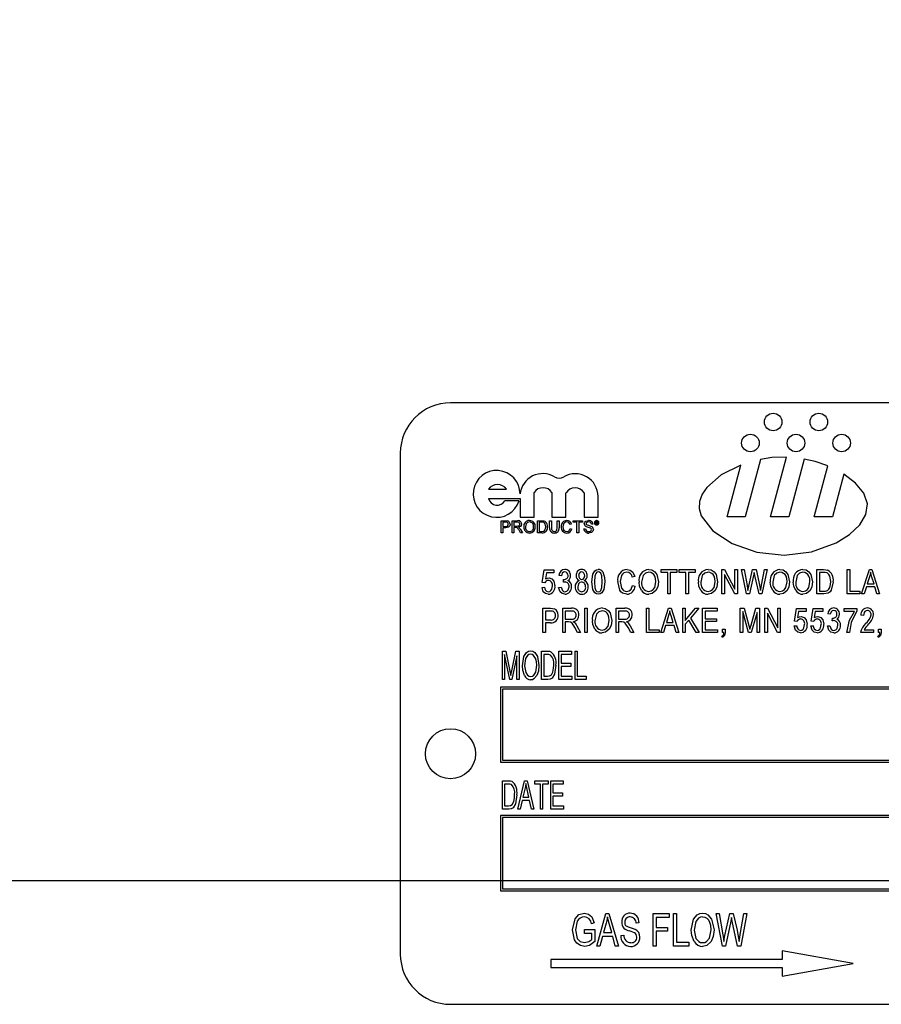
# Model space of a CAD drawing. Units: inches. Extents: x 8 to 168, y 8 to 126.
# Drawn here: x 88 to 90, y 63 to 65 of the extents above; entities that cross this region are included whole.
import ezdxf

# ---------------------------------------------------------------- set-up
doc = ezdxf.new("R2010")
doc.units = ezdxf.units.IN
doc.header["$LTSCALE"] = 16
doc.header["$MEASUREMENT"] = 0
doc.layers.add('FORMAT', color=7, linetype='Continuous')
doc.styles.add('SLDTEXTSTYLE0', font='TXT', dxfattribs={"width": 0.75})
doc.dimstyles.new('SLDDIMSTYLE1', dxfattribs={"dimtxt": 1.333333, "dimasz": 0.88, "dimexe": 0, "dimexo": 0.0625, "dimgap": 0.333333, "dimtad": 0, "dimtih": 1, "dimtoh": 1, "dimdec": 3, "dimrnd": 1e-09, "dimzin": 4, "dimdsep": 46, "dimtxsty": 'SLDTEXTSTYLE0', "dimsah": 1, "dimcen": 0.09, "dimadec": 0, "dimazin": 1, "dimtfac": 1, "dimtdec": 4, "dimtofl": 0, "dimtmove": 0, "dimatfit": 3, "dimfxl": 0, "dimfrac": 2, "dimtolj": 1, "dimtzin": 12, "dimarcsym": 0})

# ---------------------------------------------------------------- blocks, each defined once
blk = doc.blocks.new('_D_2')
at = {"layer": 'FORMAT'}
for p, q in [((83.8606, 64.1963), (83.8606, 77.021)), ((91.6106, 63.7543), (91.6106, 77.021)), ((83.8606, 76.021), (81.2006, 76.021)), ((91.6106, 76.021), (83.8606, 76.021))]:
    blk.add_line(p, q, dxfattribs=at)
for points in [[(83.8606, 76.021), (84.7406, 75.821), (84.7406, 76.221)], [(91.6106, 76.021), (90.7306, 76.221), (90.7306, 75.821)]]:
    blk.add_solid(points, dxfattribs=at)
at = {"layer": 'FORMAT', "insert": (76.7685, 76.6805), "char_height": 1.33333, "attachment_point": 1, "style": 'SLDTEXTSTYLE0'}
blk.add_mtext('7.750', dxfattribs=at)
blk = doc.blocks.new('_D_5')
at = {"layer": 'FORMAT'}
for p, q in [((83.8606, 64.1963), (83.8606, 79.8684)), ((152.8606, 69.1963), (152.8606, 79.8684)), ((83.8606, 78.8684), (115.6519, 78.8684)), ((152.8606, 78.8684), (121.0692, 78.8684))]:
    blk.add_line(p, q, dxfattribs=at)
for points in [[(83.8606, 78.8684), (84.7406, 78.6684), (84.7406, 79.0684)], [(152.8606, 78.8684), (151.9806, 79.0684), (151.9806, 78.6684)]]:
    blk.add_solid(points, dxfattribs=at)
at = {"layer": 'FORMAT', "insert": (115.6519, 79.5279), "char_height": 1.33333, "attachment_point": 1, "style": 'SLDTEXTSTYLE0'}
blk.add_mtext('69.000', dxfattribs=at)

msp = doc.modelspace()

# ---------------------------------------------------------------- linework, layer by layer
at = {"color": 7, "linetype": 'Continuous', "lineweight": 25}
for p, q in [((91.7557, 64.1463), (89.0057, 64.1463)), ((88.8807, 64.0213), (88.8807, 62.7713)), ((89.7788, 64.0055), (89.7405, 63.8625)), ((89.8039, 63.8625), (89.8437, 64.0111)), ((89.8878, 64.0063), (89.8492, 63.8625)), ((89.6952, 63.8625), (89.7298, 63.9914)), ((89.9126, 63.8625), (89.9466, 63.9892)), ((89.9864, 63.9689), (89.9579, 63.8625)), ((89.1005, 63.931), (89.1455, 63.931)), ((89.1005, 63.9077), (89.1791, 63.9077)), ((89.1765, 63.902), (89.1415, 63.902)), ((89.1791, 63.9077), (89.1791, 63.861)), ((89.2142, 63.861), (89.2142, 63.9225)), ((89.2587, 63.9225), (89.2587, 63.861)), ((89.2937, 63.861), (89.2937, 63.9217)), ((89.3387, 63.9217), (89.3387, 63.861)), ((89.3738, 63.861), (89.3738, 63.913)), ((89.1317, 63.8525), (89.1428, 63.8525)), ((89.1317, 63.8221), (89.1317, 63.8525)), ((89.1597, 63.8221), (89.1597, 63.8525)), ((89.1597, 63.8525), (89.1728, 63.8525)), ((89.1791, 63.861), (89.2142, 63.861)), ((89.2227, 63.8221), (89.2227, 63.8525)), ((89.2227, 63.8525), (89.2331, 63.8525)), ((89.253, 63.835), (89.253, 63.8525)), ((89.253, 63.8525), (89.2573, 63.8525)), ((89.2573, 63.8525), (89.2573, 63.8352)), ((89.2587, 63.861), (89.2937, 63.861)), ((89.2721, 63.8525), (89.2763, 63.8525)), ((89.2721, 63.8352), (89.2721, 63.8525)), ((89.2763, 63.8525), (89.2763, 63.835)), ((89.3114, 63.849), (89.3114, 63.8525)), ((89.3114, 63.8525), (89.3351, 63.8525)), ((89.3351, 63.8525), (89.3351, 63.849)), ((89.3387, 63.861), (89.3738, 63.861)), ((89.3679, 63.8503), (89.3705, 63.8503)), ((89.3679, 63.8442), (89.3679, 63.8503)), ((89.3688, 63.8492), (89.3688, 63.8475)), ((89.3704, 63.8492), (89.3688, 63.8492)), ((89.7405, 63.8625), (89.6952, 63.8625)), ((89.8492, 63.8625), (89.8039, 63.8625)), ((89.9579, 63.8625), (89.9126, 63.8625)), ((89.1432, 63.849), (89.136, 63.849)), ((89.136, 63.849), (89.136, 63.8381)), ((89.136, 63.8381), (89.1433, 63.8381)), ((89.136, 63.8346), (89.136, 63.8221)), ((89.1434, 63.8346), (89.136, 63.8346)), ((89.173, 63.849), (89.164, 63.849)), ((89.164, 63.849), (89.164, 63.8392)), ((89.164, 63.8392), (89.1721, 63.8392)), ((89.1683, 63.8357), (89.164, 63.8357)), ((89.164, 63.8357), (89.164, 63.8221)), ((89.1806, 63.8221), (89.1768, 63.8285)), ((89.1805, 63.8305), (89.1855, 63.8221)), ((89.2331, 63.849), (89.227, 63.849)), ((89.227, 63.849), (89.227, 63.8256)), ((89.227, 63.8256), (89.2332, 63.8256)), ((89.3075, 63.844), (89.3032, 63.8431)), ((89.304, 63.8328), (89.3082, 63.8318)), ((89.3211, 63.849), (89.3114, 63.849)), ((89.3211, 63.8221), (89.3211, 63.849)), ((89.3351, 63.849), (89.3254, 63.849)), ((89.3254, 63.849), (89.3254, 63.8221)), ((89.3382, 63.8326), (89.3425, 63.8326)), ((89.3611, 63.8439), (89.3569, 63.8439)), ((89.3688, 63.8442), (89.3679, 63.8442)), ((89.3688, 63.8475), (89.3704, 63.8475)), ((89.3705, 63.8464), (89.3688, 63.8464)), ((89.3688, 63.8464), (89.3688, 63.8442)), ((89.3718, 63.845), (89.3717, 63.8456)), ((89.3731, 63.8442), (89.3719, 63.8442)), ((89.3727, 63.8458), (89.3727, 63.8451)), ((89.3729, 63.8443), (89.3731, 63.8442)), ((89.136, 63.8221), (89.1317, 63.8221)), ((89.164, 63.8221), (89.1597, 63.8221)), ((89.1855, 63.8221), (89.1806, 63.8221)), ((89.2335, 63.8221), (89.2227, 63.8221)), ((89.3254, 63.8221), (89.3211, 63.8221)), ((89.2347, 63.6985), (89.2394, 63.7296)), ((89.2394, 63.7296), (89.2638, 63.7296)), ((89.2638, 63.7296), (89.2638, 63.7225)), ((89.5307, 63.7233), (89.5307, 63.7304)), ((89.5307, 63.7304), (89.5701, 63.7304)), ((89.5701, 63.7304), (89.5701, 63.7233)), ((89.5761, 63.7233), (89.5761, 63.7304)), ((89.5761, 63.7304), (89.6155, 63.7304)), ((89.6155, 63.7304), (89.6155, 63.7233)), ((89.6825, 63.6697), (89.6825, 63.7304)), ((89.6825, 63.7304), (89.6892, 63.7304)), ((89.6892, 63.7304), (89.7148, 63.682)), ((89.7148, 63.682), (89.7148, 63.7304)), ((89.7148, 63.7304), (89.7211, 63.7304)), ((89.7211, 63.7304), (89.7211, 63.6697)), ((89.7439, 63.6697), (89.7312, 63.7304)), ((89.7312, 63.7304), (89.7376, 63.7304)), ((89.7376, 63.7304), (89.7451, 63.6906)), ((89.7494, 63.6894), (89.759, 63.7304)), ((89.759, 63.7304), (89.7677, 63.7304)), ((89.7677, 63.7304), (89.7748, 63.6997)), ((89.781, 63.6914), (89.7885, 63.7304)), ((89.7949, 63.7304), (89.7819, 63.6697)), ((89.7885, 63.7304), (89.7949, 63.7304)), ((89.919, 63.6697), (89.919, 63.7304)), ((89.919, 63.7304), (89.9361, 63.7304)), ((89.9947, 63.6697), (89.9947, 63.7304)), ((89.9947, 63.7304), (90.001, 63.7304)), ((90.001, 63.7304), (90.001, 63.6768)), ((90.0306, 63.6697), (90.05, 63.7304)), ((90.05, 63.7304), (90.0561, 63.7304)), ((90.0561, 63.7304), (90.0755, 63.6697)), ((89.2447, 63.7225), (89.2424, 63.7075)), ((89.2638, 63.7225), (89.2447, 63.7225)), ((89.2824, 63.7154), (89.2761, 63.7162)), ((89.2871, 63.6988), (89.2879, 63.706)), ((89.2879, 63.706), (89.2888, 63.7059)), ((89.4653, 63.713), (89.459, 63.7115)), ((89.5473, 63.7233), (89.5307, 63.7233)), ((89.5473, 63.6697), (89.5473, 63.7233)), ((89.5701, 63.7233), (89.5536, 63.7233)), ((89.5536, 63.7233), (89.5536, 63.6697)), ((89.5926, 63.7233), (89.5761, 63.7233)), ((89.5926, 63.6697), (89.5926, 63.7233)), ((89.6155, 63.7233), (89.5989, 63.7233)), ((89.5989, 63.7233), (89.5989, 63.6697)), ((89.7144, 63.6697), (89.6888, 63.718)), ((89.6888, 63.718), (89.6888, 63.6697)), ((89.7615, 63.7159), (89.7508, 63.6697)), ((89.7645, 63.7159), (89.7629, 63.7231)), ((89.7749, 63.6697), (89.7645, 63.7159)), ((89.936, 63.7233), (89.9253, 63.7233)), ((89.9253, 63.7233), (89.9253, 63.6768)), ((90.0502, 63.7126), (90.0445, 63.6949)), ((90.0616, 63.6949), (90.0565, 63.7116)), ((89.2339, 63.6863), (89.2402, 63.687)), ((89.241, 63.6976), (89.2347, 63.6985)), ((89.2753, 63.6863), (89.2816, 63.687)), ((89.4598, 63.691), (89.4661, 63.6894)), ((89.7472, 63.6782), (89.7494, 63.6894)), ((90.0425, 63.6878), (90.0372, 63.6697)), ((90.0637, 63.6878), (90.0425, 63.6878)), ((90.0445, 63.6949), (90.0616, 63.6949)), ((90.069, 63.6697), (90.0637, 63.6878)), ((89.5536, 63.6697), (89.5473, 63.6697)), ((89.5989, 63.6697), (89.5926, 63.6697)), ((89.6888, 63.6697), (89.6825, 63.6697)), ((89.7211, 63.6697), (89.7144, 63.6697)), ((89.7508, 63.6697), (89.7439, 63.6697)), ((89.7819, 63.6697), (89.7749, 63.6697)), ((89.9369, 63.6697), (89.919, 63.6697)), ((89.9253, 63.6768), (89.9361, 63.6768)), ((90.0262, 63.6697), (89.9947, 63.6697)), ((90.001, 63.6768), (90.0262, 63.6768)), ((90.0262, 63.6768), (90.0262, 63.6697)), ((90.0372, 63.6697), (90.0306, 63.6697)), ((90.0755, 63.6697), (90.069, 63.6697)), ((89.2362, 63.5734), (89.2362, 63.6341)), ((89.2362, 63.6341), (89.2549, 63.6341)), ((89.2855, 63.5734), (89.2855, 63.6341)), ((89.2855, 63.6341), (89.3078, 63.6341)), ((89.3403, 63.5734), (89.3403, 63.6341)), ((89.3403, 63.6341), (89.3466, 63.6341)), ((89.3466, 63.6341), (89.3466, 63.5734)), ((89.4184, 63.5734), (89.4184, 63.6341)), ((89.4184, 63.6341), (89.4407, 63.6341)), ((89.4941, 63.5734), (89.4941, 63.6341)), ((89.4941, 63.6341), (89.5004, 63.6341)), ((89.5004, 63.6341), (89.5004, 63.5805)), ((89.53, 63.5734), (89.5493, 63.6341)), ((89.5493, 63.6341), (89.5555, 63.6341)), ((89.5555, 63.6341), (89.5749, 63.5734)), ((89.5848, 63.5734), (89.5848, 63.6341)), ((89.5848, 63.6341), (89.5911, 63.6341)), ((89.5911, 63.6341), (89.5911, 63.6038)), ((89.5911, 63.6038), (89.6168, 63.6341)), ((89.6248, 63.6341), (89.6039, 63.6095)), ((89.6168, 63.6341), (89.6248, 63.6341)), ((89.634, 63.5734), (89.634, 63.6341)), ((89.634, 63.6341), (89.6703, 63.6341)), ((89.6703, 63.6341), (89.6703, 63.627)), ((89.7283, 63.5734), (89.7283, 63.6341)), ((89.7283, 63.6341), (89.7381, 63.6341)), ((89.7381, 63.6341), (89.7499, 63.5911)), ((89.7551, 63.5919), (89.7674, 63.6341)), ((89.7674, 63.6341), (89.7763, 63.6341)), ((89.7763, 63.6341), (89.7763, 63.5734)), ((89.7894, 63.5734), (89.7894, 63.6341)), ((89.7894, 63.6341), (89.7961, 63.6341)), ((89.7961, 63.6341), (89.8217, 63.5857)), ((89.8217, 63.6341), (89.828, 63.6341)), ((89.8217, 63.5857), (89.8217, 63.6341)), ((89.828, 63.6341), (89.828, 63.5734)), ((89.8635, 63.6022), (89.8682, 63.6333)), ((89.8682, 63.6333), (89.8926, 63.6333)), ((89.8926, 63.6333), (89.8926, 63.6262)), ((89.9049, 63.6022), (89.9096, 63.6333)), ((89.9096, 63.6333), (89.934, 63.6333)), ((89.934, 63.6333), (89.934, 63.6262)), ((89.9869, 63.6333), (90.0192, 63.6333)), ((89.9869, 63.6262), (89.9869, 63.6333)), ((90.0192, 63.6333), (90.0192, 63.6275)), ((89.2556, 63.627), (89.2425, 63.627)), ((89.2425, 63.627), (89.2425, 63.6049)), ((89.2425, 63.6049), (89.2557, 63.6049)), ((89.3082, 63.627), (89.2918, 63.627)), ((89.2918, 63.627), (89.2918, 63.6073)), ((89.2918, 63.6073), (89.3066, 63.6073)), ((89.4247, 63.627), (89.4247, 63.6073)), ((89.4411, 63.627), (89.4247, 63.627)), ((89.4247, 63.6073), (89.4395, 63.6073)), ((89.5496, 63.6163), (89.5439, 63.5986)), ((89.5609, 63.5986), (89.5559, 63.6153)), ((89.5996, 63.6045), (89.5911, 63.5944)), ((89.6185, 63.5734), (89.5996, 63.6045)), ((89.6039, 63.6095), (89.6257, 63.5734)), ((89.6703, 63.627), (89.6403, 63.627)), ((89.6403, 63.627), (89.6403, 63.6081)), ((89.6403, 63.6081), (89.6687, 63.6081)), ((89.6687, 63.6081), (89.6687, 63.601)), ((89.749, 63.5734), (89.7346, 63.6263)), ((89.7346, 63.6263), (89.7346, 63.5734)), ((89.77, 63.6235), (89.7555, 63.5734)), ((89.77, 63.5734), (89.77, 63.6235)), ((89.8212, 63.5734), (89.7957, 63.6217)), ((89.7957, 63.6217), (89.7957, 63.5734)), ((89.8735, 63.6262), (89.8712, 63.6112)), ((89.8926, 63.6262), (89.8735, 63.6262)), ((89.9149, 63.6262), (89.9126, 63.6112)), ((89.934, 63.6262), (89.9149, 63.6262)), ((89.9526, 63.6191), (89.9463, 63.6199)), ((89.9573, 63.6025), (89.9581, 63.6096)), ((89.9581, 63.6096), (89.9591, 63.6096)), ((90.0129, 63.6262), (89.9869, 63.6262)), ((90.0354, 63.6159), (90.0291, 63.6167)), ((89.2553, 63.5978), (89.2425, 63.5978)), ((89.2425, 63.5978), (89.2425, 63.5734)), ((89.2999, 63.6002), (89.2918, 63.6002)), ((89.2918, 63.6002), (89.2918, 63.5734)), ((89.3225, 63.5734), (89.3155, 63.5864)), ((89.3208, 63.59), (89.3296, 63.5734)), ((89.4327, 63.6002), (89.4247, 63.6002)), ((89.4247, 63.6002), (89.4247, 63.5734)), ((89.4553, 63.5734), (89.4483, 63.5864)), ((89.4536, 63.59), (89.4625, 63.5734)), ((89.5004, 63.5805), (89.5256, 63.5805)), ((89.5256, 63.5805), (89.5256, 63.5734)), ((89.5418, 63.5915), (89.5365, 63.5734)), ((89.563, 63.5915), (89.5418, 63.5915)), ((89.5439, 63.5986), (89.5609, 63.5986)), ((89.5683, 63.5734), (89.563, 63.5915)), ((89.5911, 63.5944), (89.5911, 63.5734)), ((89.6687, 63.601), (89.6403, 63.601)), ((89.6403, 63.601), (89.6403, 63.5805)), ((89.6403, 63.5805), (89.6711, 63.5805)), ((89.6711, 63.5805), (89.6711, 63.5734)), ((89.6841, 63.5734), (89.6841, 63.5821)), ((89.6841, 63.5821), (89.6904, 63.5821)), ((89.6904, 63.5821), (89.6904, 63.5736)), ((89.7499, 63.5911), (89.7523, 63.5821)), ((89.8627, 63.5899), (89.869, 63.5907)), ((89.8698, 63.6013), (89.8635, 63.6022)), ((89.9041, 63.5899), (89.9104, 63.5907)), ((89.9112, 63.6013), (89.9049, 63.6022)), ((89.9455, 63.5899), (89.9518, 63.5907)), ((90.037, 63.5805), (90.0606, 63.5805)), ((90.0606, 63.5805), (90.0606, 63.5734)), ((90.0728, 63.5734), (90.0728, 63.5821)), ((90.0728, 63.5821), (90.0791, 63.5821)), ((90.0791, 63.5821), (90.0791, 63.5736)), ((89.2425, 63.5734), (89.2362, 63.5734)), ((89.2918, 63.5734), (89.2855, 63.5734)), ((89.3296, 63.5734), (89.3225, 63.5734)), ((89.3466, 63.5734), (89.3403, 63.5734)), ((89.4247, 63.5734), (89.4184, 63.5734)), ((89.4625, 63.5734), (89.4553, 63.5734)), ((89.5256, 63.5734), (89.4941, 63.5734)), ((89.5365, 63.5734), (89.53, 63.5734)), ((89.5749, 63.5734), (89.5683, 63.5734)), ((89.5911, 63.5734), (89.5848, 63.5734)), ((89.6257, 63.5734), (89.6185, 63.5734)), ((89.6711, 63.5734), (89.634, 63.5734)), ((89.6841, 63.5616), (89.6824, 63.5647)), ((89.6872, 63.5734), (89.6841, 63.5734)), ((89.7346, 63.5734), (89.7283, 63.5734)), ((89.7555, 63.5734), (89.749, 63.5734)), ((89.7763, 63.5734), (89.77, 63.5734)), ((89.7957, 63.5734), (89.7894, 63.5734)), ((89.828, 63.5734), (89.8212, 63.5734)), ((90.0003, 63.5734), (89.994, 63.5734)), ((90.0606, 63.5734), (90.0283, 63.5734)), ((90.0728, 63.5616), (90.0711, 63.5647)), ((90.076, 63.5734), (90.0728, 63.5734)), ((89.1353, 63.4563), (89.1353, 63.5271)), ((89.1353, 63.5271), (89.1439, 63.5271)), ((89.1533, 63.4563), (89.1408, 63.5185)), ((89.1408, 63.5185), (89.1408, 63.4563)), ((89.1439, 63.5271), (89.154, 63.477)), ((89.1584, 63.4779), (89.1689, 63.5271)), ((89.1712, 63.5152), (89.1586, 63.4563)), ((89.1689, 63.5271), (89.1767, 63.5271)), ((89.1712, 63.4563), (89.1712, 63.5152)), ((89.1767, 63.5271), (89.1767, 63.4563)), ((89.2328, 63.5271), (89.2477, 63.5271)), ((89.2328, 63.4563), (89.2328, 63.5271)), ((89.2476, 63.5188), (89.2383, 63.5188)), ((89.2383, 63.5188), (89.2383, 63.4646)), ((89.276, 63.4563), (89.276, 63.5271)), ((89.276, 63.5271), (89.3072, 63.5271)), ((89.3072, 63.5188), (89.2815, 63.5188)), ((89.2815, 63.5188), (89.2815, 63.4968)), ((89.3072, 63.5271), (89.3072, 63.5188)), ((89.3164, 63.5271), (89.3219, 63.5271)), ((89.3164, 63.4563), (89.3164, 63.5271)), ((89.3219, 63.5271), (89.3219, 63.4646)), ((89.2815, 63.4968), (89.3054, 63.4968)), ((89.3054, 63.4885), (89.2815, 63.4885)), ((89.2815, 63.4885), (89.2815, 63.4646)), ((89.3054, 63.4968), (89.3054, 63.4885)), ((89.1408, 63.4563), (89.1353, 63.4563)), ((89.1586, 63.4563), (89.1533, 63.4563)), ((89.154, 63.477), (89.156, 63.4665)), ((89.1767, 63.4563), (89.1712, 63.4563)), ((89.2484, 63.4563), (89.2328, 63.4563)), ((89.2383, 63.4646), (89.2477, 63.4646)), ((89.3081, 63.4563), (89.276, 63.4563)), ((89.2815, 63.4646), (89.3081, 63.4646)), ((89.3081, 63.4646), (89.3081, 63.4563)), ((89.344, 63.4563), (89.3164, 63.4563)), ((89.3219, 63.4646), (89.344, 63.4646)), ((89.344, 63.4646), (89.344, 63.4563)), ((89.1307, 63.4376), (89.1307, 63.2501)), ((91.6307, 63.4376), (89.1307, 63.4376)), ((89.1357, 63.4326), (89.1357, 63.2551)), ((91.6257, 63.4326), (89.1357, 63.4326)), ((89.1307, 63.2501), (91.6307, 63.2501)), ((89.1357, 63.2551), (91.6257, 63.2551)), ((89.1353, 63.1333), (89.1353, 63.2041)), ((89.1353, 63.2041), (89.1503, 63.2041)), ((89.1408, 63.1958), (89.1408, 63.1416)), ((89.1502, 63.1958), (89.1408, 63.1958)), ((89.1739, 63.1333), (89.1905, 63.2041)), ((89.1905, 63.2041), (89.1969, 63.2041)), ((89.1969, 63.2041), (89.2135, 63.1333)), ((89.2162, 63.1958), (89.2162, 63.2041)), ((89.2162, 63.2041), (89.2493, 63.2041)), ((89.23, 63.1958), (89.2162, 63.1958)), ((89.23, 63.1333), (89.23, 63.1958)), ((89.2355, 63.1958), (89.2355, 63.1333)), ((89.2493, 63.1958), (89.2355, 63.1958)), ((89.2493, 63.2041), (89.2493, 63.1958)), ((89.2557, 63.2041), (89.287, 63.2041)), ((89.2557, 63.1333), (89.2557, 63.2041)), ((89.287, 63.1958), (89.2613, 63.1958)), ((89.2613, 63.1958), (89.2613, 63.1737)), ((89.287, 63.2041), (89.287, 63.1958)), ((89.1912, 63.1833), (89.1862, 63.1627)), ((89.1862, 63.1627), (89.2012, 63.1627)), ((89.2012, 63.1627), (89.1967, 63.1822)), ((89.2613, 63.1737), (89.2852, 63.1737)), ((89.2852, 63.1655), (89.2613, 63.1655)), ((89.2613, 63.1655), (89.2613, 63.1416)), ((89.2852, 63.1737), (89.2852, 63.1655)), ((89.1408, 63.1416), (89.1503, 63.1416)), ((89.1844, 63.1544), (89.1797, 63.1333)), ((89.203, 63.1544), (89.1844, 63.1544)), ((89.2077, 63.1333), (89.203, 63.1544)), ((89.2613, 63.1416), (89.2879, 63.1416)), ((89.2879, 63.1416), (89.2879, 63.1333)), ((89.1307, 63.1169), (89.1307, 62.9294)), ((91.6307, 63.1169), (89.1307, 63.1169)), ((89.151, 63.1333), (89.1353, 63.1333)), ((89.1797, 63.1333), (89.1739, 63.1333)), ((89.2135, 63.1333), (89.2077, 63.1333)), ((89.2355, 63.1333), (89.23, 63.1333)), ((89.2879, 63.1333), (89.2557, 63.1333)), ((89.1357, 63.1119), (89.1357, 62.9344)), ((91.6257, 63.1119), (89.1357, 63.1119)), ((89.1307, 62.9294), (91.6307, 62.9294)), ((89.1357, 62.9344), (91.6257, 62.9344)), ((89.3706, 62.7917), (89.393, 62.8726)), ((89.393, 62.8726), (89.4007, 62.8726)), ((89.4007, 62.8726), (89.4242, 62.7917)), ((89.5114, 62.7917), (89.5114, 62.8726)), ((89.5114, 62.8726), (89.5513, 62.8726)), ((89.5513, 62.8726), (89.5513, 62.8631)), ((89.5618, 62.7917), (89.5618, 62.8726)), ((89.5618, 62.8726), (89.5692, 62.8726)), ((89.5692, 62.8726), (89.5692, 62.8011)), ((89.6839, 62.7917), (89.6684, 62.8726)), ((89.6684, 62.8726), (89.6759, 62.8726)), ((89.6759, 62.8726), (89.6849, 62.8195)), ((89.6901, 62.8179), (89.7018, 62.8726)), ((89.7018, 62.8726), (89.7108, 62.8726)), ((89.7108, 62.8726), (89.7201, 62.8316)), ((89.728, 62.8206), (89.737, 62.8726)), ((89.7445, 62.8726), (89.7297, 62.7917)), ((89.737, 62.8726), (89.7445, 62.8726)), ((89.3643, 62.8494), (89.357, 62.8473)), ((89.3941, 62.8488), (89.3872, 62.8253)), ((89.4077, 62.8253), (89.4016, 62.8475)), ((89.4757, 62.8494), (89.4683, 62.8484)), ((89.5513, 62.8631), (89.5188, 62.8631)), ((89.5188, 62.8631), (89.5188, 62.8379)), ((89.7045, 62.8533), (89.6915, 62.7917)), ((89.7082, 62.8533), (89.7063, 62.8628)), ((89.721, 62.7917), (89.7082, 62.8533)), ((89.3402, 62.8232), (89.3402, 62.8326)), ((89.3402, 62.8326), (89.3654, 62.8326)), ((89.358, 62.8232), (89.3402, 62.8232)), ((89.358, 62.8083), (89.358, 62.8232)), ((89.3654, 62.8326), (89.3654, 62.803)), ((89.3872, 62.8253), (89.4077, 62.8253)), ((89.4305, 62.8179), (89.4379, 62.819)), ((89.5188, 62.8379), (89.5471, 62.8379)), ((89.5188, 62.8284), (89.5188, 62.7917)), ((89.5471, 62.8284), (89.5188, 62.8284)), ((89.5471, 62.8379), (89.5471, 62.8284)), ((89.6874, 62.803), (89.6901, 62.8179)), ((89.3847, 62.8158), (89.3784, 62.7917)), ((89.4102, 62.8158), (89.3847, 62.8158)), ((89.4165, 62.7917), (89.4102, 62.8158)), ((89.5692, 62.8011), (89.5997, 62.8011)), ((89.5997, 62.8011), (89.5997, 62.7917)), ((89.3784, 62.7917), (89.3706, 62.7917)), ((89.4242, 62.7917), (89.4165, 62.7917)), ((89.5188, 62.7917), (89.5114, 62.7917)), ((89.5997, 62.7917), (89.5618, 62.7917)), ((89.6915, 62.7917), (89.6839, 62.7917)), ((89.7297, 62.7917), (89.721, 62.7917)), ((89.8324, 62.7794), (89.8324, 62.7581)), ((90.0099, 62.7481), (89.8324, 62.7794)), ((89.2563, 62.7581), (89.2563, 62.7381)), ((89.8324, 62.7581), (89.2563, 62.7581)), ((89.8324, 62.7168), (90.0099, 62.7481)), ((89.2563, 62.7381), (89.8324, 62.7381)), ((89.8324, 62.7381), (89.8324, 62.7168)), ((89.0057, 62.6463), (91.7557, 62.6463))]:
    msp.add_line(p, q, dxfattribs=at)
at = {"color": 7, "linetype": 'Continuous', "lineweight": 25, "flags": 128}
for points in [[(89.8437, 64.0111), (89.8071, 64.0098), (89.7788, 64.0055)], [(89.9466, 63.9892), (89.9145, 64.0002), (89.8878, 64.0063)], [(89.7298, 63.9914), (89.6808, 63.9666), (89.6449, 63.9354), (89.6333, 63.9183), (89.6267, 63.9007), (89.6257, 63.8827), (89.6305, 63.865), (89.6594, 63.8271), (89.7081, 63.7954), (89.7698, 63.7739), (89.838, 63.7662), (89.9059, 63.775), (89.9669, 63.7975), (90.0004, 63.8181), (90.0259, 63.842), (90.0415, 63.8679), (90.0451, 63.8947), (90.036, 63.9212), (90.0158, 63.9463), (89.9864, 63.9689)], [(89.1428, 63.8525), (89.1453, 63.8524), (89.1473, 63.8522)], [(89.2029, 63.8494), (89.198, 63.8481), (89.1943, 63.8446), (89.1927, 63.8369)], [(89.2331, 63.8525), (89.2361, 63.8524), (89.2384, 63.852)], [(89.2384, 63.852), (89.241, 63.8511), (89.2428, 63.8499)], [(89.2956, 63.8494), (89.2924, 63.8489), (89.2896, 63.8474), (89.2876, 63.8449), (89.2861, 63.8375)], [(89.3394, 63.8446), (89.3399, 63.8473), (89.3413, 63.8497), (89.3435, 63.8514), (89.3499, 63.8529)], [(89.3501, 63.8494), (89.3476, 63.8491), (89.3453, 63.8482), (89.3441, 63.8467), (89.3436, 63.8448)], [(89.3569, 63.8439), (89.3561, 63.8465), (89.3542, 63.8485), (89.3501, 63.8494)], [(89.3717, 63.8484), (89.3716, 63.8488), (89.3715, 63.849), (89.3713, 63.8491), (89.3704, 63.8492)], [(89.1467, 63.8487), (89.1447, 63.8489), (89.1432, 63.849)], [(89.1542, 63.8438), (89.1533, 63.8393), (89.1503, 63.836), (89.1434, 63.8346)], [(89.1704, 63.8356), (89.1693, 63.8357), (89.1683, 63.8357)], [(89.1721, 63.8392), (89.1747, 63.8394), (89.1771, 63.8405), (89.1783, 63.8422), (89.1787, 63.8442)], [(89.1787, 63.8442), (89.1782, 63.8465), (89.1766, 63.8482), (89.173, 63.849)], [(89.183, 63.8443), (89.1823, 63.8408), (89.1801, 63.8381), (89.175, 63.8361)], [(89.175, 63.8361), (89.1763, 63.8354), (89.1773, 63.8346)], [(89.1773, 63.8346), (89.1793, 63.8324), (89.1805, 63.8305)], [(89.2381, 63.8483), (89.2353, 63.8489), (89.2331, 63.849)], [(89.2332, 63.8256), (89.2375, 63.8261), (89.2404, 63.8278)], [(89.2433, 63.8375), (89.242, 63.8445), (89.2404, 63.8468), (89.2381, 63.8483)], [(89.2404, 63.8278), (89.2429, 63.833), (89.2433, 63.8375)], [(89.2573, 63.8352), (89.2575, 63.8314), (89.2589, 63.8278), (89.2614, 63.8261), (89.2644, 63.8256)], [(89.2644, 63.8256), (89.2671, 63.8259), (89.2695, 63.8269), (89.2712, 63.829), (89.2721, 63.8352)], [(89.2861, 63.8375), (89.2866, 63.8327), (89.2886, 63.8283), (89.2917, 63.826), (89.2955, 63.8252)], [(89.2955, 63.8252), (89.2989, 63.8259), (89.3017, 63.8279), (89.304, 63.8328)], [(89.3436, 63.8448), (89.344, 63.8432), (89.3447, 63.8422)], [(89.3619, 63.8307), (89.3607, 63.8265), (89.3576, 63.8234), (89.3509, 63.8217)], [(89.3704, 63.8475), (89.3709, 63.8475), (89.3714, 63.8476)], [(89.3717, 63.8456), (89.3716, 63.8461), (89.3715, 63.8462), (89.3713, 63.8463), (89.3705, 63.8464)], [(89.3719, 63.8442), (89.3718, 63.8446), (89.3718, 63.845)], [(89.3726, 63.8478), (89.3722, 63.8474), (89.3719, 63.8472)], [(89.3727, 63.8486), (89.3726, 63.8481), (89.3726, 63.8478)], [(89.3727, 63.8451), (89.3728, 63.8447), (89.3729, 63.8443)], [(89.3581, 63.7), (89.3605, 63.7193), (89.3654, 63.7277), (89.3695, 63.7303), (89.3743, 63.7312)], [(89.4459, 63.7312), (89.4538, 63.7295), (89.4601, 63.7245), (89.4653, 63.713)], [(89.5, 63.7312), (89.5081, 63.7297), (89.5149, 63.7252), (89.5198, 63.7187), (89.524, 63.7)], [(89.6479, 63.7312), (89.6559, 63.7297), (89.6628, 63.7252), (89.6677, 63.7187), (89.6718, 63.7)], [(89.8272, 63.7312), (89.8352, 63.7297), (89.8421, 63.7252), (89.847, 63.7187), (89.8512, 63.7)], [(89.8844, 63.7312), (89.8924, 63.7297), (89.8993, 63.7252), (89.9042, 63.7187), (89.9083, 63.7)], [(89.9361, 63.7304), (89.9416, 63.7301), (89.9458, 63.7293)], [(89.2424, 63.7075), (89.2473, 63.7094), (89.2514, 63.7099)], [(89.2514, 63.7099), (89.2585, 63.7076), (89.2636, 63.702), (89.2662, 63.6904)], [(89.2911, 63.7249), (89.2872, 63.7239), (89.2843, 63.7213), (89.2824, 63.7154)], [(89.3328, 63.7249), (89.3293, 63.7238), (89.3268, 63.7212), (89.3253, 63.7157)], [(89.3329, 63.706), (89.3364, 63.707), (89.3389, 63.7097), (89.3403, 63.7152)], [(89.374, 63.7249), (89.3706, 63.7238), (89.368, 63.7212), (89.3654, 63.7145), (89.3644, 63.7)], [(89.3841, 63.7), (89.383, 63.7147), (89.3802, 63.7215), (89.3775, 63.7239), (89.374, 63.7249)], [(89.3854, 63.7248), (89.3897, 63.7112), (89.3904, 63.7)], [(89.4457, 63.7241), (89.4379, 63.7221), (89.4347, 63.7195), (89.4324, 63.7162), (89.429, 63.7005)], [(89.5001, 63.7241), (89.4918, 63.7219), (89.4858, 63.7159), (89.4823, 63.6991)], [(89.5177, 63.7002), (89.5169, 63.708), (89.5151, 63.7139)], [(89.6479, 63.7241), (89.6396, 63.7219), (89.6336, 63.7159), (89.6301, 63.6991)], [(89.6655, 63.7002), (89.6648, 63.708), (89.6629, 63.7139)], [(89.7629, 63.7231), (89.7622, 63.7191), (89.7615, 63.7159)], [(89.8272, 63.7241), (89.819, 63.7219), (89.813, 63.7159), (89.8094, 63.6991)], [(89.8449, 63.7002), (89.8441, 63.708), (89.8423, 63.7139)], [(89.8844, 63.7241), (89.8761, 63.7219), (89.8701, 63.7159), (89.8666, 63.6991)], [(89.902, 63.7002), (89.9013, 63.708), (89.8994, 63.7139)], [(89.9445, 63.7221), (89.9398, 63.7231), (89.936, 63.7233)], [(89.9537, 63.7005), (89.9515, 63.7141), (89.9488, 63.7187), (89.9445, 63.7221)], [(90.0531, 63.7241), (90.0517, 63.7176), (90.0502, 63.7126)], [(90.0565, 63.7116), (90.0545, 63.7185), (90.0531, 63.7241)], [(89.2495, 63.6689), (89.2425, 63.6706), (89.2372, 63.6755), (89.2339, 63.6863)], [(89.2495, 63.6752), (89.2531, 63.676), (89.2561, 63.6783), (89.2582, 63.6814), (89.2599, 63.69)], [(89.291, 63.6689), (89.284, 63.6707), (89.2788, 63.6755), (89.2753, 63.6863)], [(89.2816, 63.687), (89.2848, 63.6784), (89.2875, 63.676), (89.2911, 63.6752)], [(89.2914, 63.6996), (89.289, 63.6993), (89.2871, 63.6988)], [(89.2911, 63.6752), (89.2959, 63.6766), (89.2994, 63.6803), (89.3013, 63.6879)], [(89.3327, 63.6996), (89.3281, 63.6983), (89.3248, 63.6949), (89.323, 63.6876)], [(89.3742, 63.6689), (89.3694, 63.6698), (89.3654, 63.6725), (89.3604, 63.6807), (89.3581, 63.7)], [(89.3644, 63.7), (89.3655, 63.6854), (89.3682, 63.6787), (89.3709, 63.6762), (89.3744, 63.6752)], [(89.3904, 63.7), (89.3879, 63.6807), (89.3831, 63.6724), (89.379, 63.6697), (89.3742, 63.6689)], [(89.3744, 63.6752), (89.3778, 63.6762), (89.3804, 63.6788), (89.383, 63.6855), (89.3841, 63.7)], [(89.4454, 63.6689), (89.4349, 63.6715), (89.4307, 63.675), (89.4276, 63.6794), (89.4227, 63.7005)], [(89.429, 63.7005), (89.4321, 63.6844), (89.4374, 63.6783), (89.4411, 63.6765), (89.4452, 63.676)], [(89.4452, 63.676), (89.4514, 63.6775), (89.4562, 63.6816), (89.4598, 63.691)], [(89.4821, 63.6784), (89.477, 63.6896), (89.476, 63.6992)], [(89.4999, 63.676), (89.5061, 63.6772), (89.5113, 63.6807), (89.5149, 63.6857), (89.5177, 63.7002)], [(89.5178, 63.6782), (89.5089, 63.6707), (89.5, 63.6689)], [(89.524, 63.7), (89.5223, 63.6872), (89.5178, 63.6782)], [(89.6299, 63.6784), (89.6249, 63.6896), (89.6238, 63.6992)], [(89.6478, 63.676), (89.6539, 63.6772), (89.6591, 63.6807), (89.6628, 63.6857), (89.6655, 63.7002)], [(89.6657, 63.6782), (89.6568, 63.6707), (89.6478, 63.6689)], [(89.6718, 63.7), (89.6701, 63.6872), (89.6657, 63.6782)], [(89.7451, 63.6906), (89.7463, 63.6837), (89.7472, 63.6782)], [(89.7748, 63.6997), (89.7772, 63.6877), (89.7787, 63.6782)], [(89.7787, 63.6782), (89.7799, 63.6856), (89.781, 63.6914)], [(89.8093, 63.6784), (89.8042, 63.6896), (89.8031, 63.6992)], [(89.8271, 63.676), (89.8332, 63.6772), (89.8384, 63.6807), (89.8421, 63.6857), (89.8449, 63.7002)], [(89.845, 63.6782), (89.8361, 63.6707), (89.8272, 63.6689)], [(89.8512, 63.7), (89.8495, 63.6872), (89.845, 63.6782)], [(89.8664, 63.6784), (89.8614, 63.6896), (89.8603, 63.6992)], [(89.8843, 63.676), (89.8904, 63.6772), (89.8956, 63.6807), (89.8993, 63.6857), (89.902, 63.7002)], [(89.9022, 63.6782), (89.8933, 63.6707), (89.8843, 63.6689)], [(89.9083, 63.7), (89.9066, 63.6872), (89.9022, 63.6782)], [(89.96, 63.7004), (89.9552, 63.6793), (89.952, 63.6749), (89.9475, 63.6718), (89.9369, 63.6697)], [(89.9513, 63.6856), (89.9533, 63.6938), (89.9537, 63.7005)], [(89.2549, 63.6341), (89.2604, 63.6338), (89.2647, 63.6329)], [(89.3837, 63.6349), (89.3917, 63.6333), (89.3986, 63.6289), (89.4035, 63.6224), (89.4077, 63.6037)], [(89.9613, 63.6286), (89.9575, 63.6276), (89.9546, 63.625), (89.9526, 63.6191)], [(90.045, 63.6286), (90.0417, 63.628), (90.0389, 63.6262), (90.0369, 63.6236), (90.0354, 63.6159)], [(89.3838, 63.6278), (89.3755, 63.6256), (89.3695, 63.6195), (89.3659, 63.6028)], [(89.3836, 63.5797), (89.3898, 63.5809), (89.3949, 63.5844), (89.3986, 63.5894), (89.4014, 63.6039)], [(89.4014, 63.6039), (89.4006, 63.6117), (89.3988, 63.6176)], [(89.4077, 63.6037), (89.406, 63.5909), (89.4015, 63.5819)], [(89.5524, 63.6278), (89.551, 63.6213), (89.5496, 63.6163)], [(89.5559, 63.6153), (89.5538, 63.6222), (89.5524, 63.6278)], [(89.8712, 63.6112), (89.8761, 63.6131), (89.8802, 63.6136)], [(89.8802, 63.6136), (89.8874, 63.6113), (89.8924, 63.6056), (89.895, 63.5941)], [(89.9126, 63.6112), (89.9175, 63.6131), (89.9216, 63.6136)], [(89.9216, 63.6136), (89.9288, 63.6113), (89.9338, 63.6056), (89.9364, 63.5941)], [(89.994, 63.5734), (90.0008, 63.6044), (90.0129, 63.6262)], [(90.0192, 63.6275), (90.005, 63.5984), (90.0003, 63.5734)], [(89.3155, 63.5864), (89.3088, 63.5969), (89.3047, 63.5996), (89.2999, 63.6002)], [(89.3115, 63.6006), (89.3139, 63.5992), (89.3155, 63.5977)], [(89.3155, 63.5977), (89.3187, 63.5935), (89.3208, 63.59)], [(89.3658, 63.5821), (89.3607, 63.5933), (89.3596, 63.6029)], [(89.4015, 63.5819), (89.3926, 63.5744), (89.3837, 63.5726)], [(89.4483, 63.5864), (89.4416, 63.5969), (89.4376, 63.5996), (89.4327, 63.6002)], [(89.4444, 63.6006), (89.4467, 63.5992), (89.4483, 63.5977)], [(89.4483, 63.5977), (89.4515, 63.5935), (89.4536, 63.59)], [(89.7523, 63.5821), (89.7538, 63.5876), (89.7551, 63.5919)], [(89.8784, 63.5726), (89.8714, 63.5743), (89.8661, 63.5792), (89.8627, 63.5899)], [(89.8783, 63.5789), (89.8819, 63.5797), (89.8849, 63.582), (89.887, 63.5851), (89.8887, 63.5937)], [(89.9198, 63.5726), (89.9128, 63.5743), (89.9075, 63.5792), (89.9041, 63.5899)], [(89.9197, 63.5789), (89.9233, 63.5797), (89.9263, 63.582), (89.9284, 63.5851), (89.9301, 63.5937)], [(89.9612, 63.5726), (89.9543, 63.5743), (89.949, 63.5792), (89.9455, 63.5899)], [(89.9518, 63.5907), (89.955, 63.582), (89.9578, 63.5797), (89.9613, 63.5789)], [(89.9617, 63.6033), (89.9592, 63.603), (89.9573, 63.6025)], [(89.9613, 63.5789), (89.9661, 63.5803), (89.9696, 63.584), (89.9715, 63.5916)], [(89.6904, 63.5736), (89.6887, 63.5658), (89.6867, 63.5633), (89.6841, 63.5616)], [(90.0791, 63.5736), (90.0775, 63.5658), (90.0755, 63.5633), (90.0728, 63.5616)], [(89.185, 63.4908), (89.1886, 63.5139), (89.1951, 63.5237), (89.1999, 63.5269), (89.2057, 63.528)], [(89.2057, 63.5198), (89.2013, 63.5189), (89.1976, 63.5163), (89.1929, 63.5086), (89.1905, 63.4907)], [(89.2057, 63.528), (89.2113, 63.5269), (89.2161, 63.5237), (89.2224, 63.5142), (89.2263, 63.4917)], [(89.2186, 63.5079), (89.2131, 63.5167), (89.2097, 63.5189), (89.2057, 63.5198)], [(89.2208, 63.4919), (89.2202, 63.5009), (89.2186, 63.5079)], [(89.2551, 63.5174), (89.251, 63.5187), (89.2476, 63.5188)], [(89.2477, 63.5271), (89.2525, 63.5268), (89.2562, 63.5258)], [(89.1902, 63.4665), (89.1859, 63.4798), (89.185, 63.4908)], [(89.1905, 63.4907), (89.1932, 63.474), (89.1979, 63.4669), (89.2015, 63.4645), (89.2056, 63.4637)], [(89.2056, 63.4637), (89.2099, 63.4646), (89.2135, 63.4671), (89.2182, 63.4745), (89.2208, 63.4919)], [(89.2263, 63.4917), (89.2249, 63.4771), (89.221, 63.4662)], [(89.2686, 63.4921), (89.2652, 63.4695), (89.2592, 63.4598), (89.2541, 63.4571), (89.2484, 63.4563)], [(89.261, 63.4749), (89.2627, 63.4845), (89.2631, 63.4922)], [(89.156, 63.4665), (89.1573, 63.4729), (89.1584, 63.4779)], [(89.221, 63.4662), (89.2139, 63.4579), (89.2099, 63.456), (89.2056, 63.4554)], [(89.2477, 63.4646), (89.2528, 63.4652), (89.2572, 63.4678), (89.261, 63.4749)], [(89.1577, 63.1944), (89.1536, 63.1956), (89.1502, 63.1958)], [(89.1503, 63.2041), (89.1551, 63.2038), (89.1587, 63.2028)], [(89.1937, 63.1967), (89.1925, 63.1892), (89.1912, 63.1833)], [(89.1967, 63.1822), (89.1949, 63.1903), (89.1937, 63.1967)], [(89.1712, 63.1691), (89.1678, 63.1464), (89.1617, 63.1367), (89.1567, 63.1341), (89.151, 63.1333)], [(89.1635, 63.1519), (89.1653, 63.1615), (89.1657, 63.1692)], [(89.1503, 63.1416), (89.1554, 63.1422), (89.1598, 63.1448), (89.1635, 63.1519)], [(89.3097, 62.8317), (89.3162, 62.8596), (89.326, 62.87), (89.3398, 62.8736)], [(89.3398, 62.8736), (89.3502, 62.8715), (89.3584, 62.8649), (89.3643, 62.8494)], [(89.606, 62.831), (89.6117, 62.8587), (89.621, 62.8694), (89.6273, 62.8726), (89.6344, 62.8736)], [(89.6344, 62.8736), (89.6413, 62.8726), (89.6475, 62.8695), (89.6567, 62.8591), (89.6627, 62.832)], [(89.3392, 62.8642), (89.3337, 62.8635), (89.3287, 62.8614), (89.3246, 62.8578), (89.3215, 62.8533), (89.3171, 62.8321)], [(89.3974, 62.8641), (89.3958, 62.8555), (89.3941, 62.8488)], [(89.4016, 62.8475), (89.3991, 62.8568), (89.3974, 62.8641)], [(89.44, 62.8512), (89.4406, 62.8463), (89.4423, 62.8429)], [(89.4423, 62.8429), (89.4485, 62.8392), (89.4539, 62.8375)], [(89.6344, 62.8642), (89.629, 62.8634), (89.6241, 62.8609), (89.6171, 62.8525), (89.6133, 62.8309)], [(89.6553, 62.8323), (89.6544, 62.8427), (89.6522, 62.8506)], [(89.7063, 62.8628), (89.7053, 62.8575), (89.7045, 62.8533)], [(89.3404, 62.7906), (89.3299, 62.7926), (89.321, 62.7985), (89.3148, 62.8072), (89.3097, 62.8317)], [(89.3171, 62.8321), (89.3217, 62.8106), (89.3294, 62.8028), (89.34, 62.8001)], [(89.4704, 62.8139), (89.469, 62.8202), (89.467, 62.8228), (89.4644, 62.8248), (89.4521, 62.8292)], [(89.4539, 62.8375), (89.4611, 62.8354), (89.4666, 62.8333)], [(89.6132, 62.8033), (89.6072, 62.8183), (89.606, 62.831)], [(89.6133, 62.8309), (89.6177, 62.8108), (89.6245, 62.8031), (89.6292, 62.8008), (89.6343, 62.8001)], [(89.6343, 62.8001), (89.6396, 62.8009), (89.6443, 62.8033), (89.6512, 62.8114), (89.6553, 62.8323)], [(89.6627, 62.832), (89.6607, 62.8152), (89.6554, 62.803)], [(89.6849, 62.8195), (89.6864, 62.8103), (89.6874, 62.803)], [(89.7201, 62.8316), (89.7233, 62.8156), (89.7252, 62.803)], [(89.7252, 62.803), (89.7267, 62.8128), (89.728, 62.8206)], [(89.34, 62.8001), (89.3509, 62.803), (89.358, 62.8083)], [(89.3654, 62.803), (89.3526, 62.7934), (89.3404, 62.7906)], [(89.6554, 62.803), (89.6452, 62.7932), (89.6343, 62.7906)]]:
    msp.add_lwpolyline(points, dxfattribs=at)
at = {"color": 7, "linetype": 'Continuous', "lineweight": 25}
for centre, radius in [((89.8103, 64.0987), 0.0219), ((89.9241, 64.0987), 0.0219), ((89.7535, 64.0462), 0.0219), ((89.8672, 64.0462), 0.0219), ((89.981, 64.0462), 0.0219), ((89.0057, 63.2713), 0.0625)]:
    msp.add_circle(centre, radius, dxfattribs=at)
for centre, radius, start, end in [((89.0057, 64.0213), 0.125, 90, 180), ((89.1208, 63.9193), 0.0584, 0, 342.7621), ((89.2355, 63.9133), 0.0566, 58.6897, 173.8903), ((89.2766, 63.9809), 0.0225, 238.6897, 300.8404), ((89.3171, 63.913), 0.0566, 0, 120.8404), ((89.123, 63.9152), 0.0275, 35.1414, 144.8586), ((89.2364, 63.9088), 0.0261, 31.5949, 148.4051), ((89.3162, 63.9084), 0.0261, 30.5922, 149.4078), ((89.1222, 63.9137), 0.0225, 195.4391, 328.9214), ((89.1462, 63.8442), 0.00807, 356.8255, 81.8701), ((89.1746, 63.8443), 0.00837, 359.9454, 102.4517), ((89.2027, 63.8385), 0.0144, 89.5386, 186.304), ((89.2028, 63.8384), 0.0145, 355.4938, 89.7933), ((89.2025, 63.8388), 0.0106, 351.9491, 87.7018), ((89.2315, 63.8384), 0.0161, 356.6168, 45.2813), ((89.2956, 63.8389), 0.0139, 89.5026, 185.792), ((89.2957, 63.8418), 0.0076, 10.3554, 91.0657), ((89.2962, 63.8413), 0.0116, 13.6424, 92.3134), ((89.3513, 63.8431), 0.00982, 4.4768, 98.5366), ((89.3702, 63.8472), 0.00551, 89.6687, 179.7681), ((89.3702, 63.8472), 0.00471, 89.4172, 179.7475), ((89.3702, 63.8472), 0.00551, 0.4244, 90.3362), ((89.3702, 63.8472), 0.00471, 0.4159, 90.1947), ((89.3709, 63.8486), 0.00179, 0.6715, 103.6085), ((89.1444, 63.8435), 0.00554, 258.0878, 1.2976), ((89.145, 63.844), 0.00496, 355.2666, 70.2247), ((89.164, 63.8234), 0.0138, 21.8478, 62.1973), ((89.2029, 63.8362), 0.0144, 177.0854, 269.9456), ((89.2031, 63.8356), 0.0104, 173.261, 268.7616), ((89.2024, 63.8359), 0.0107, 272.4895, 7.3496), ((89.2029, 63.8361), 0.0143, 269.5967, 4.6869), ((89.2344, 63.8355), 0.0134, 266.5133, 8.5832), ((89.264, 63.8329), 0.0112, 169.0825, 273.9104), ((89.2655, 63.8328), 0.0111, 266.3186, 11.3987), ((89.2958, 63.8359), 0.0141, 173.2353, 270.1686), ((89.2962, 63.834), 0.0123, 268.5758, 349.819), ((89.3494, 63.8329), 0.0112, 181.0983, 277.7081), ((89.3466, 63.8447), 0.00728, 181.3007, 247.3686), ((89.3501, 63.8329), 0.00767, 181.9462, 274.2851), ((89.4014, 64.0006), 0.1725, 250.5177, 254.201), ((89.3182, 63.7451), 0.1006, 67.5646, 74.7444), ((89.3516, 63.8312), 0.00603, 261.0878, 353.6744), ((89.3534, 63.8305), 0.00427, 0.6584, 75.9109), ((89.3541, 63.8307), 0.00784, 0.4934, 70.824), ((89.3702, 63.8473), 0.00551, 180.5161, 270.3965), ((89.3702, 63.8473), 0.00471, 180.6552, 270.5381), ((89.3702, 63.8473), 0.0047, 269.7059, 359.6835), ((89.3702, 63.8473), 0.00551, 269.7493, 359.7085), ((89.371, 63.8483), 0.000762, 300.0222, 5.0186), ((89.3715, 63.8461), 0.00122, 347.4382, 67.597), ((89.2914, 63.7158), 0.0153, 91.8376, 178.6355), ((89.2903, 63.7163), 0.0149, 356.5192, 87.8144), ((89.3332, 63.7169), 0.0142, 91.802, 185.8134), ((89.332, 63.7166), 0.0146, 354.8172, 87.19), ((89.3744, 63.7186), 0.0126, 29.4976, 90.8495), ((89.4486, 63.7051), 0.0262, 95.7385, 190.1479), ((89.5027, 63.7041), 0.0272, 95.7358, 190.235), ((89.6506, 63.7041), 0.0272, 95.7358, 190.235), ((89.8299, 63.7041), 0.0272, 95.7358, 190.235), ((89.8871, 63.7041), 0.0272, 95.7358, 190.235), ((89.9327, 63.7049), 0.0277, 350.6338, 61.7908), ((89.2499, 63.6939), 0.0097, 91.8012, 157.5128), ((89.2485, 63.6921), 0.0116, 349.8398, 84.3314), ((89.2894, 63.7153), 0.00949, 266.3601, 2.3667), ((89.2907, 63.7166), 0.00826, 353.836, 87.3666), ((89.2914, 63.7149), 0.0138, 300.233, 1.9486), ((89.2937, 63.6898), 0.014, 352.4234, 70.5763), ((89.3313, 63.6891), 0.0148, 109.5246, 186.0719), ((89.3314, 63.7144), 0.0125, 174.9861, 246.1572), ((89.3337, 63.7144), 0.00846, 171.273, 264.3056), ((89.3318, 63.7163), 0.00859, 352.7557, 83.3186), ((89.3341, 63.7144), 0.0126, 294.6374, 3.7237), ((89.3338, 63.6888), 0.0153, 354.5369, 68.7836), ((89.445, 63.71), 0.0141, 5.905, 87.1972), ((89.4998, 63.7075), 0.0166, 22.6792, 88.9485), ((89.6476, 63.7075), 0.0166, 22.6792, 88.9485), ((89.8269, 63.7075), 0.0166, 22.6792, 88.9485), ((89.8841, 63.7075), 0.0166, 22.6792, 88.9485), ((89.2513, 63.6862), 0.0112, 175.8458, 260.4476), ((89.2476, 63.6876), 0.0188, 275.9661, 8.3614), ((89.2901, 63.6864), 0.0175, 272.8358, 5.1442), ((89.2908, 63.6892), 0.0105, 353.2144, 86.7389), ((89.3336, 63.6859), 0.017, 174.6074, 267.4202), ((89.3339, 63.6861), 0.011, 172.6089, 264.8083), ((89.3317, 63.6887), 0.011, 352.9068, 84.9962), ((89.3319, 63.6861), 0.0109, 275.2837, 6.5902), ((89.3323, 63.6857), 0.0168, 271.999, 5.5912), ((89.4443, 63.6907), 0.0218, 272.7836, 356.5999), ((89.502, 63.6959), 0.02, 170.5833, 264.1935), ((89.4997, 63.6899), 0.021, 213.1225, 270.8513), ((89.6498, 63.6959), 0.02, 170.5833, 264.1935), ((89.6475, 63.6899), 0.021, 213.1225, 270.8513), ((89.8291, 63.6959), 0.02, 170.5833, 264.1935), ((89.8268, 63.6899), 0.021, 213.1225, 270.8513), ((89.8863, 63.6959), 0.02, 170.5833, 264.1935), ((89.884, 63.6899), 0.021, 213.1225, 270.8513), ((89.9382, 63.6906), 0.014, 261.426, 339.1622), ((89.2581, 63.6183), 0.016, 353.6361, 66.0016), ((89.3102, 63.6186), 0.0156, 355.2313, 98.6793), ((89.3864, 63.6078), 0.0272, 95.7358, 190.235), ((89.443, 63.6186), 0.0156, 355.2313, 98.6793), ((89.9616, 63.6195), 0.0153, 91.8376, 178.6355), ((89.9606, 63.62), 0.0149, 356.5192, 87.8144), ((89.9609, 63.6203), 0.00826, 353.836, 87.3666), ((90.0456, 63.6183), 0.0166, 91.3041, 185.2743), ((90.0447, 63.6189), 0.00967, 354.6058, 88.0206), ((90.0449, 63.6191), 0.0157, 355.2729, 88.9349), ((89.2572, 63.6147), 0.0169, 263.6264, 6.2227), ((89.2577, 63.617), 0.0101, 354.9803, 101.5869), ((89.2574, 63.6152), 0.0104, 261.1101, 5.0696), ((89.3089, 63.6175), 0.0105, 257.4108, 358.8111), ((89.3096, 63.6173), 0.00975, 359.9328, 98.2529), ((89.3099, 63.6164), 0.0159, 275.9786, 3.5713), ((89.3835, 63.6112), 0.0166, 22.6792, 88.9485), ((89.4418, 63.6175), 0.0105, 257.4108, 358.8111), ((89.4425, 63.6173), 0.00975, 359.9328, 98.2529), ((89.4427, 63.6164), 0.0159, 275.9786, 3.5713), ((89.8788, 63.5976), 0.0097, 91.8012, 157.5128), ((89.8773, 63.5958), 0.0116, 349.8398, 84.3314), ((89.9202, 63.5976), 0.0097, 91.8012, 157.5128), ((89.9187, 63.5958), 0.0116, 349.8398, 84.3314), ((89.9597, 63.619), 0.00949, 266.3601, 2.3667), ((89.9617, 63.6186), 0.0138, 300.233, 1.9486), ((89.964, 63.5935), 0.014, 352.4234, 70.5763), ((90.0181, 63.6251), 0.0369, 307.8746, 348.946), ((90.0178, 63.625), 0.0434, 311.1207, 350.5783), ((89.3856, 63.5996), 0.02, 170.5833, 264.1935), ((89.3834, 63.5936), 0.021, 213.1225, 270.8513), ((89.8801, 63.5899), 0.0112, 175.8458, 260.4476), ((89.8764, 63.5913), 0.0188, 275.9661, 8.3614), ((89.9215, 63.5899), 0.0112, 175.8458, 260.4476), ((89.9178, 63.5913), 0.0188, 275.9661, 8.3614), ((89.9604, 63.5901), 0.0175, 272.8358, 5.1442), ((89.9611, 63.5928), 0.0105, 353.2144, 86.7389), ((90.0651, 63.5678), 0.0372, 130.8667, 171.3171), ((90.0818, 63.5545), 0.0518, 133.1539, 149.8632), ((89.6791, 63.5722), 0.00818, 293.3058, 8.1718), ((90.0679, 63.5722), 0.00818, 293.3058, 8.1718), ((89.2359, 63.4975), 0.0277, 349.0774, 46.0612), ((89.2327, 63.498), 0.0364, 350.6783, 49.8438), ((89.2064, 63.4727), 0.0173, 200.8966, 267.514), ((89.1384, 63.1744), 0.0277, 349.0774, 46.0612), ((89.1353, 63.175), 0.0364, 350.6783, 49.8438), ((89.453, 62.8531), 0.0205, 88.5028, 184.7703), ((89.4534, 62.8512), 0.0224, 355.3825, 89.6243), ((89.3391, 62.8463), 0.0179, 3.4996, 89.8665), ((89.4548, 62.8513), 0.0222, 179.522, 263.0054), ((89.4525, 62.8517), 0.0125, 84.17, 182.3203), ((89.454, 62.8498), 0.0144, 354.472, 91.0013), ((89.6335, 62.8445), 0.0196, 17.8702, 87.3819), ((89.4553, 62.8155), 0.0249, 174.4869, 268.968), ((89.4556, 62.8179), 0.0178, 176.3973, 269.6954), ((89.4581, 62.8155), 0.0197, 355.7461, 64.4565), ((89.4557, 62.8127), 0.0221, 267.77, 3.5685), ((89.4569, 62.8136), 0.0136, 264.2501, 1.5658), ((89.6344, 62.8146), 0.024, 208.1526, 269.8282), ((89.0057, 62.7713), 0.125, 180, 270)]:
    msp.add_arc(centre, radius, start, end, dxfattribs=at)
at = {"layer": 'FORMAT'}
msp.add_line((156.8606, 62.9543), (79.8606, 62.9543), dxfattribs=at)

# ---------------------------------------------------------------- dimensions: what is measured, and where the dimension line sits
for base, p2, picture, middle in [((152.8606, 78.8684), (152.8606, 68.3963), '_D_5', (118.3606, 78.8684)), ((91.6106, 76.021), (91.6106, 62.9543), '_D_2', (78.9845, 76.021))]:
    dim = msp.add_linear_dim(base=base, p1=(83.8606, 63.3963), p2=p2, dimstyle='SLDDIMSTYLE1', dxfattribs=at)
    dim.commit()
    dim.dimension.update_dxf_attribs({"geometry": picture, "text_midpoint": middle, "dimtype": 160})

doc.saveas('drawing.dxf')
